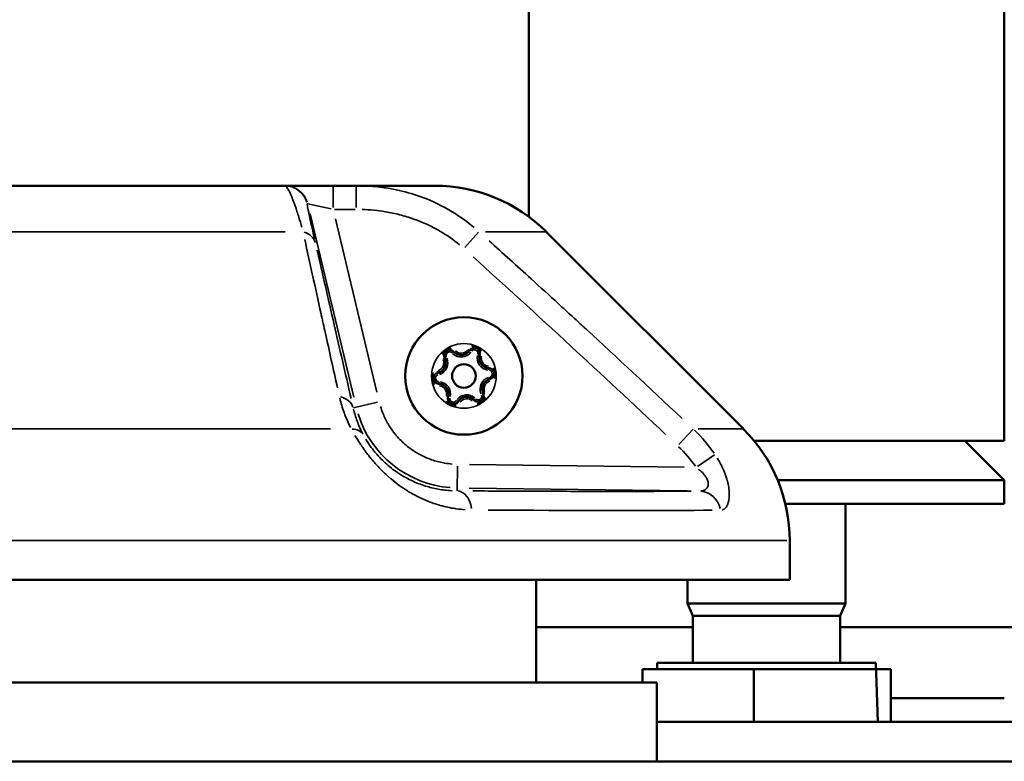
# Model space of a CAD drawing. Units: millimetres. Extents: x -12895 to 18629, y 7636 to 10726.
# Drawn here: x 16867 to 16991, y 7636 to 7730 of the extents above; entities that cross this region are included whole.
import ezdxf

# ---------------------------------------------------------------- set-up
doc = ezdxf.new("R2010")
doc.units = ezdxf.units.MM
doc.layers.add('Visible (ISO)', color=7, linetype='Continuous', lineweight=50)
doc.layers.add('Visible Narrow (ISO)', color=7, linetype='Continuous', lineweight=35)
doc.styles.get("Standard").update_dxf_attribs({"font": 'Square-721-BT.ttf'})
doc.dimstyles.new('OLCU', dxfattribs={"dimtxt": 300, "dimasz": 150, "dimexe": 0.18, "dimexo": 0.0625, "dimgap": 50, "dimtad": 1, "dimdec": 0, "dimlfac": 0.1, "dimrnd": 5, "dimzin": 0, "dimdsep": 46, "dimtxsty": 'Standard', "dimcen": 0.09, "dimse1": 1, "dimse2": 1, "dimadec": 0, "dimazin": 0, "dimtfac": 1, "dimtdec": 0, "dimtofl": 0, "dimtmove": 0, "dimatfit": 3, "dimfxl": 1, "dimtolj": 1, "dimtzin": 0, "dimarcsym": 0})

# ---------------------------------------------------------------- blocks, each defined once
blk = doc.blocks.new('*D7')
at = {"color": 0, "lineweight": -2, "transparency": 16777216}
blk.add_line((16688.11, 10326.93), (18138.78, 10326.93), dxfattribs=at)
at = {"color": 0, "transparency": 16777216}
for points in [[(16688.11, 10351.93), (16688.11, 10301.93), (16538.11, 10326.93)], [(18138.78, 10351.93), (18138.78, 10301.93), (18288.78, 10326.93)]]:
    blk.add_solid(points, dxfattribs=at)
at = {"layer": 'Defpoints', "color": 0, "transparency": 16777216}
for p in [(18288.78, 10326.93), (16538.11, 7662.19), (18288.78, 7659.79)]:
    blk.add_point(p, dxfattribs=at)
at = {"color": 0, "transparency": 16777216, "insert": (17413.45, 10528.74), "char_height": 300, "attachment_point": 5}
blk.add_mtext('\\A1;175', dxfattribs=at)
blk = doc.blocks.new('*D8')
at = {"color": 0, "lineweight": -2, "transparency": 16777216}
blk.add_line((16461.74, 9933.09), (16461.74, 7803.56), dxfattribs=at)
at = {"color": 0, "transparency": 16777216}
for points in [[(16436.74, 9933.09), (16486.74, 9933.09), (16461.74, 10083.09)], [(16436.74, 7803.56), (16486.74, 7803.56), (16461.74, 7653.56)]]:
    blk.add_solid(points, dxfattribs=at)
at = {"layer": 'Defpoints', "color": 0, "transparency": 16777216}
for p in [(16961.33, 10083.09), (16461.74, 7653.56), (17066.46, 7653.56)]:
    blk.add_point(p, dxfattribs=at)
at = {"color": 0, "transparency": 16777216, "insert": (16258.11, 8868.33), "char_height": 300, "attachment_point": 5, "rotation": 90}
blk.add_mtext('\\A1;245', dxfattribs=at)

msp = doc.modelspace()

# ---------------------------------------------------------------- linework, layer by layer
at = {"layer": 'Visible (ISO)'}
for p, q in [((16931.18, 7705.45), (16931.18, 7864.07)), ((16991.48, 7677.04), (16991.48, 7864.07)), ((16588.97, 7709.38), (16919.27, 7709.38)), ((16900.23, 7709.38), (16900.18, 7709.38)), ((16958.41, 7678.53), (16933.41, 7703.53)), ((16959.75, 7677.04), (16991.48, 7677.04)), ((16986.48, 7677.04), (16991.48, 7672.04)), ((16991.48, 7672.04), (16962.74, 7672.04)), ((16991.48, 7669.04), (16991.48, 7672.04)), ((16963.72, 7669.04), (16991.48, 7669.04)), ((16971.33, 7656.38), (16971.33, 7669.04)), ((16964.27, 7659.38), (16964.27, 7664.38)), ((16964.27, 7659.38), (16543.97, 7659.38)), ((16932.14, 7646.38), (16932.14, 7659.38)), ((16951.33, 7656.38), (16951.33, 7659.38)), ((16971.33, 7656.38), (16951.33, 7656.38)), ((16952, 7654.85), (16951.33, 7656.38)), ((16970.65, 7654.85), (16971.33, 7656.38)), ((16970.65, 7654.85), (16952, 7654.85)), ((16952, 7648.88), (16952, 7654.85)), ((16970.65, 7648.88), (16970.65, 7654.85)), ((16932.14, 7653.38), (16952, 7653.38)), ((16970.65, 7653.38), (17025.66, 7653.38)), ((16945.59, 7648.08), (16977.07, 7648.08)), ((16945.59, 7648.08), (16945.59, 7646.38)), ((16975.18, 7648.88), (16947.48, 7648.88)), ((16947.48, 7648.08), (16947.48, 7648.88)), ((16959.72, 7648.08), (16959.72, 7641.38)), ((16975.18, 7648.88), (16975.46, 7641.38)), ((16977.07, 7648.08), (16977.07, 7641.38)), ((16947.44, 7646.38), (16567.14, 7646.38)), ((16947.44, 7636.38), (16947.44, 7646.38)), ((16991.48, 7644.38), (16977.07, 7644.38)), ((16947.44, 7641.38), (17025.33, 7641.38)), ((16567.14, 7636.38), (16947.44, 7636.38)), ((16947.44, 7636.38), (17025.33, 7636.38))]:
    msp.add_line(p, q, dxfattribs=at)
for radius in [7.44, 1.5]:
    msp.add_circle((16922.96, 7685.25), radius, dxfattribs=at)
for centre, radius, start, end in [((16919.27, 7689.38), 20, 45, 90), ((16921.14, 7687.84), 0.7, 42.8078, 207.4891), ((16922.61, 7689.2), 1.3, 222.8078, 327.4891), ((16924.29, 7688.12), 0.7, 342.8078, 147.4891), ((16926.2, 7687.53), 1.3, 162.8078, 267.4891), ((16919.37, 7686.92), 1.3, 282.8078, 27.4891), ((16919.81, 7684.97), 0.7, 102.8078, 267.4891), ((16926.11, 7685.54), 0.7, 282.8078, 87.4891), ((16919.72, 7682.97), 1.3, 342.8078, 87.4891), ((16926.56, 7683.59), 1.3, 102.8078, 207.4891), ((16924.78, 7682.67), 0.7, 222.8078, 27.4891), ((16921.63, 7682.38), 0.7, 162.8078, 327.4891), ((16923.32, 7681.31), 1.3, 42.8078, 147.4891), ((16944.27, 7664.38), 20, 0, 45)]:
    msp.add_arc(centre, radius, start, end, dxfattribs=at)
for points in [[(16925.19, 7688.45), (16925.19, 7688.45), (16925.18, 7688.45), (16925.11, 7688.55), (16925.03, 7688.65), (16924.89, 7688.76), (16924.84, 7688.8), (16924.76, 7688.85), (16924.73, 7688.86), (16924.69, 7688.89), (16924.67, 7688.89), (16924.63, 7688.91), (16924.62, 7688.92), (16924.57, 7688.94), (16924.54, 7688.95), (16924.46, 7688.98), (16924.4, 7688.99), (16924.22, 7689.02), (16924.09, 7689.03), (16923.96, 7689.01), (16923.96, 7689.01), (16923.96, 7689.01)], [(16921.31, 7688.78), (16921.31, 7688.77), (16921.31, 7688.77), (16921.18, 7688.76), (16921.06, 7688.74), (16920.88, 7688.67), (16920.83, 7688.65), (16920.75, 7688.61), (16920.72, 7688.59), (16920.68, 7688.56), (16920.66, 7688.55), (16920.63, 7688.53), (16920.61, 7688.52), (16920.58, 7688.49), (16920.55, 7688.47), (16920.49, 7688.41), (16920.44, 7688.36), (16920.32, 7688.22), (16920.26, 7688.12), (16920.21, 7688), (16920.21, 7688), (16920.2, 7688)], [(16919.09, 7685.58), (16919.08, 7685.58), (16919.08, 7685.58), (16919.03, 7685.46), (16918.99, 7685.34), (16918.96, 7685.16), (16918.95, 7685.1), (16918.95, 7685.01), (16918.95, 7684.98), (16918.95, 7684.93), (16918.96, 7684.91), (16918.96, 7684.87), (16918.96, 7684.85), (16918.97, 7684.8), (16918.97, 7684.77), (16918.99, 7684.69), (16919.01, 7684.63), (16919.07, 7684.45), (16919.13, 7684.34), (16919.2, 7684.24), (16919.21, 7684.24), (16919.21, 7684.24)], [(16926.84, 7684.92), (16926.84, 7684.93), (16926.84, 7684.93), (16926.9, 7685.04), (16926.93, 7685.16), (16926.97, 7685.34), (16926.97, 7685.4), (16926.97, 7685.49), (16926.97, 7685.52), (16926.97, 7685.57), (16926.97, 7685.59), (16926.97, 7685.63), (16926.96, 7685.65), (16926.96, 7685.7), (16926.95, 7685.73), (16926.93, 7685.82), (16926.92, 7685.88), (16926.85, 7686.05), (16926.79, 7686.16), (16926.72, 7686.27), (16926.72, 7686.27), (16926.72, 7686.27)], [(16920.74, 7682.06), (16920.74, 7682.06), (16920.74, 7682.06), (16920.81, 7681.95), (16920.9, 7681.86), (16921.04, 7681.74), (16921.09, 7681.71), (16921.17, 7681.66), (16921.19, 7681.64), (16921.24, 7681.62), (16921.25, 7681.61), (16921.29, 7681.59), (16921.31, 7681.59), (16921.36, 7681.57), (16921.38, 7681.56), (16921.47, 7681.53), (16921.53, 7681.52), (16921.71, 7681.48), (16921.84, 7681.48), (16921.96, 7681.49), (16921.96, 7681.49), (16921.97, 7681.49)], [(16924.62, 7681.73), (16924.62, 7681.73), (16924.62, 7681.73), (16924.75, 7681.74), (16924.87, 7681.77), (16925.04, 7681.83), (16925.1, 7681.86), (16925.18, 7681.9), (16925.2, 7681.91), (16925.24, 7681.94), (16925.26, 7681.95), (16925.3, 7681.98), (16925.31, 7681.99), (16925.35, 7682.02), (16925.37, 7682.04), (16925.44, 7682.1), (16925.48, 7682.14), (16925.6, 7682.28), (16925.67, 7682.39), (16925.72, 7682.51), (16925.72, 7682.51), (16925.72, 7682.51)]]:
    msp.add_open_spline(points, degree=3, knots=[-0.000569, -0.000569, -0.000569, -0.000569, 0, 0, 0.0373358, 0.0373358, 0.0554552, 0.0554552, 0.0642177, 0.0642177, 0.0703017, 0.0703017, 0.0763857, 0.0763857, 0.0851481, 0.0851481, 0.1032676, 0.1032676, 0.1406033, 0.1406033, 0.1411723, 0.1411723, 0.1411723, 0.1411723], dxfattribs=at)
at = {"layer": 'Visible Narrow (ISO)'}
for p, q in [((16906.4, 7709.37), (16906.4, 7706.62)), ((16909.3, 7709.37), (16909.3, 7706.62)), ((16901.08, 7708.08), (16901.08, 7708.08)), ((16917.18, 7708.08), (16917.18, 7708.08)), ((16901.49, 7707.03), (16901.49, 7707.03)), ((16903.1, 7707.08), (16903.15, 7707.08)), ((16903.16, 7707.08), (16906.15, 7706.44)), ((16903.39, 7707.03), (16903.39, 7707.03)), ((16901.87, 7705.88), (16901.87, 7705.88)), ((16908.99, 7682.58), (16903.46, 7705.79)), ((16906.54, 7706.38), (16909.16, 7706.38)), ((16906.69, 7705.16), (16911.93, 7683.21)), ((16900.3, 7703.53), (16852.15, 7703.53)), ((16924.83, 7703.48), (16923.09, 7701.54)), ((16933.39, 7703.53), (16925.69, 7703.53)), ((16921.49, 7688.16), (16921.65, 7688.32)), ((16923.51, 7688.62), (16923.7, 7688.5)), ((16924.74, 7687.99), (16924.96, 7687.92)), ((16920.32, 7687.41), (16920.52, 7687.52)), ((16920.72, 7687.62), (16920.52, 7687.52)), ((16919.61, 7685.88), (16919.66, 7685.65)), ((16926.14, 7686.24), (16926.13, 7686.01)), ((16919.79, 7684.5), (16919.78, 7684.27)), ((16926.22, 7685.08), (16926.27, 7684.86)), ((16925.61, 7683.1), (16925.41, 7682.99)), ((16911.99, 7681.93), (16909.31, 7681.29)), ((16920.74, 7682.66), (16920.96, 7682.59)), ((16922.03, 7682.13), (16922.22, 7682.01)), ((16924.44, 7682.35), (16924.27, 7682.19)), ((16908.95, 7681.21), (16909.28, 7681.29)), ((16906.04, 7678.53), (16852.41, 7678.53)), ((16952.01, 7678.49), (16950.19, 7676.55)), ((16958.39, 7678.53), (16952.66, 7678.53)), ((16923.65, 7674.03), (16950.9, 7673.67)), ((16954.74, 7675.26), (16952.57, 7673.76)), ((16922.13, 7673.82), (16922.09, 7670.7)), ((16951.28, 7670.67), (16923.63, 7671.03)), ((16963.91, 7664.38), (16858.29, 7664.38))]:
    msp.add_line(p, q, dxfattribs=at)
for radius in [7.43, 4.1]:
    msp.add_circle((16922.96, 7685.25), radius, dxfattribs=at)
for centre, radius, start, end in [((16921.14, 7687.84), 0.45, 51.0418, 199.2551), ((16922.61, 7689.2), 1.55, 228.0418, 322.2551), ((16922.61, 7689.2), 1.05, 228.0418, 322.2551), ((16924.29, 7688.12), 0.45, 351.0418, 139.2551), ((16926.2, 7687.53), 1.55, 168.0418, 262.2551), ((16919.37, 7686.92), 1.05, 288.0418, 22.2551), ((16919.37, 7686.92), 1.55, 288.0418, 22.2551), ((16926.2, 7687.53), 1.05, 168.0418, 262.2551), ((16919.81, 7684.97), 0.45, 111.0418, 259.2551), ((16926.11, 7685.54), 0.45, 291.0418, 79.2551), ((16919.72, 7682.97), 1.55, 348.0418, 82.2551), ((16926.56, 7683.59), 1.55, 108.0418, 202.2551), ((16926.56, 7683.59), 1.05, 108.0418, 202.2551), ((16919.72, 7682.97), 1.05, 348.0418, 82.2551), ((16923.32, 7681.31), 1.55, 48.0418, 142.2551), ((16924.78, 7682.67), 0.45, 231.0418, 19.2551), ((16921.63, 7682.38), 0.45, 171.0418, 319.2551), ((16923.32, 7681.31), 1.05, 48.0418, 142.2551), ((16922.27, 7684.38), 13.33, 197.2074, 265.4544)]:
    msp.add_arc(centre, radius, start, end, dxfattribs=at)
for centre, major_axis, ratio, start_param, end_param in [((16900.18, 7706.38), (0, 3), 0.99996, 5.013364, 6.216353), ((16900.23, 7706.38), (-0.7, 2.92), 0.999964, 4.779222, 5.98221), ((16901.23, 7701.4), (2.92, 0.67), 0.732952, 0.05891, 0.888377), ((16906.01, 7680.51), (2.92, 0.67), 0.714331, 0.061988, 0.953306), ((16907.54, 7676.4), (2.65, 1.41), 0.59813, 0.052003, 0.79205), ((16922.05, 7667.68), (0.02, 3), 0.651049, 4.979307, 6.203668), ((16952.77, 7667.65), (-0.03, 3), 0.927011, 4.96602, 6.191815)]:
    msp.add_ellipse(centre, major_axis=major_axis, ratio=ratio, start_param=start_param, end_param=end_param, dxfattribs=at)
for points, knots in [([(16902.41, 7704.1), (16902.28, 7704.54), (16902.16, 7704.96), (16902.04, 7705.34), (16901.95, 7705.61), (16901.87, 7705.87), (16901.79, 7706.12), (16901.63, 7706.62), (16901.48, 7707.07), (16901.33, 7707.45), (16901.26, 7707.63), (16901.2, 7707.8), (16901.13, 7707.96), (16900.99, 7708.3), (16900.86, 7708.58), (16900.74, 7708.8), (16900.69, 7708.89), (16900.64, 7708.97), (16900.59, 7709.04), (16900.48, 7709.21), (16900.37, 7709.32), (16900.27, 7709.36), (16900.27, 7709.36), (16900.26, 7709.37), (16900.25, 7709.37)], [0.05, 0.05, 0.05, 0.05, 0.1673293, 0.1673293, 0.1673293, 0.25, 0.25, 0.25, 0.4199456, 0.4199456, 0.4199456, 0.5, 0.5, 0.5, 0.676808, 0.676808, 0.676808, 0.75, 0.75, 0.75, 0.9348882, 0.9348882, 0.9348882, 0.95, 0.95, 0.95, 0.95]), ([(16910.18, 7709.37), (16911, 7709.34), (16911.8, 7709.27), (16912.6, 7709.16), (16912.94, 7709.12), (16913.27, 7709.07), (16913.6, 7709.01), (16914.65, 7708.82), (16915.67, 7708.57), (16916.65, 7708.26), (16916.81, 7708.21), (16916.97, 7708.15), (16917.13, 7708.1), (16917.21, 7708.07), (16917.29, 7708.04), (16917.38, 7708.01), (16917.42, 7708), (16917.46, 7707.98), (16917.5, 7707.97), (16917.52, 7707.96), (16917.54, 7707.95), (16917.56, 7707.95), (16917.58, 7707.94), (16917.59, 7707.93), (16917.62, 7707.93), (16918.97, 7707.43), (16920.27, 7706.8), (16921.49, 7706.06), (16922.46, 7705.47), (16923.38, 7704.81), (16924.24, 7704.08)], [0.05, 0.05, 0.05, 0.05, 0.1904675, 0.1904675, 0.1904675, 0.25, 0.25, 0.25, 0.4375, 0.4375, 0.4375, 0.46875, 0.46875, 0.46875, 0.484375, 0.484375, 0.484375, 0.4921875, 0.4921875, 0.4921875, 0.4960938, 0.4960938, 0.4960938, 0.5, 0.5, 0.5, 0.75, 0.75, 0.75, 0.95, 0.95, 0.95, 0.95]), ([(16904.02, 7702.64), (16903.86, 7703.33), (16903.73, 7703.93), (16903.54, 7704.76), (16903.48, 7705.05), (16903.37, 7705.57), (16903.32, 7705.79), (16903.2, 7706.38), (16903.15, 7706.65), (16903.09, 7706.96), (16903.08, 7707.04), (16903.09, 7707.07)], [0.05, 0.05, 0.05, 0.05, 0.25, 0.25, 0.375, 0.375, 0.5, 0.5, 0.75, 0.75, 0.95, 0.95, 0.95, 0.95]), ([(16910.05, 7706.37), (16911.05, 7706.34), (16912.03, 7706.24), (16913.62, 7705.98), (16914.22, 7705.85), (16915.42, 7705.54), (16916.02, 7705.36), (16917.79, 7704.73), (16918.91, 7704.21), (16920.82, 7703.09), (16921.63, 7702.53), (16922.4, 7701.89)], [0.05, 0.05, 0.05, 0.05, 0.25, 0.25, 0.375, 0.375, 0.5, 0.5, 0.75, 0.75, 0.95, 0.95, 0.95, 0.95]), ([(16906.93, 7683.74), (16906.4, 7686.14), (16905.89, 7688.44), (16905.4, 7690.65), (16905.31, 7691.07), (16905.21, 7691.49), (16905.12, 7691.91), (16905.07, 7692.12), (16905.03, 7692.33), (16904.98, 7692.53), (16904.96, 7692.64), (16904.94, 7692.74), (16904.91, 7692.84), (16904.9, 7692.9), (16904.89, 7692.95), (16904.88, 7693), (16904.87, 7693.04), (16904.86, 7693.09), (16904.85, 7693.13), (16904.85, 7693.14), (16904.85, 7693.15), (16904.85, 7693.15), (16904.11, 7696.5), (16903.42, 7699.63), (16902.78, 7702.56)], [0.05, 0.05, 0.05, 0.05, 0.375, 0.375, 0.375, 0.4375, 0.4375, 0.4375, 0.46875, 0.46875, 0.46875, 0.484375, 0.484375, 0.484375, 0.4921875, 0.4921875, 0.4921875, 0.4990234, 0.4990234, 0.4990234, 0.5, 0.5, 0.5, 0.95, 0.95, 0.95, 0.95]), ([(16926.16, 7702.37), (16927.88, 7700.82), (16929.66, 7699.22), (16932.62, 7696.53), (16933.78, 7695.48), (16935.54, 7693.86), (16936.43, 7693.05), (16937.48, 7692.08), (16938.01, 7691.6), (16938.3, 7691.33), (16938.44, 7691.2), (16938.52, 7691.13), (16938.53, 7691.12), (16942.35, 7687.59), (16946.38, 7683.84), (16950.63, 7679.86)], [0.05, 0.05, 0.05, 0.05, 0.25, 0.25, 0.375, 0.375, 0.4375, 0.46875, 0.484375, 0.4921875, 0.4990234, 0.4990234, 0.5, 0.5, 0.95, 0.95, 0.95, 0.95]), ([(16904.35, 7701.21), (16905.01, 7698.29), (16905.74, 7695.13), (16906.52, 7691.72), (16907.19, 7688.8), (16907.9, 7685.69), (16908.65, 7682.4)], [0.05, 0.05, 0.05, 0.05, 0.534072, 0.534072, 0.534072, 0.95, 0.95, 0.95, 0.95]), ([(16948.53, 7677.84), (16944.34, 7681.78), (16940.36, 7685.49), (16936.58, 7688.98), (16932.16, 7693.07), (16928.01, 7696.86), (16924.15, 7700.34)], [0.05, 0.05, 0.05, 0.05, 0.4644748, 0.4644748, 0.4644748, 0.95, 0.95, 0.95, 0.95]), ([(16908.59, 7678.73), (16908.45, 7679), (16908.32, 7679.27), (16908.12, 7679.72), (16908.01, 7679.98), (16907.89, 7680.29), (16907.83, 7680.44), (16907.8, 7680.51), (16907.79, 7680.55), (16907.78, 7680.58), (16907.55, 7681.2), (16907.37, 7681.81), (16907.23, 7682.42)], [0.05, 0.05, 0.05, 0.05, 0.25, 0.25, 0.375, 0.4375, 0.46875, 0.484375, 0.484375, 0.5, 0.5, 0.95, 0.95, 0.95, 0.95]), ([(16910.09, 7678.01), (16909.83, 7678.52), (16909.61, 7679.03), (16909.23, 7680.04), (16909.09, 7680.54), (16908.97, 7681.04)], [0.05, 0.05, 0.05, 0.05, 0.5, 0.5, 0.95, 0.95, 0.95, 0.95]), ([(16912.39, 7681.36), (16912.47, 7681.08), (16912.57, 7680.81), (16912.68, 7680.53), (16912.69, 7680.5), (16912.7, 7680.47), (16912.72, 7680.44), (16912.91, 7679.98), (16913.13, 7679.54), (16913.38, 7679.11), (16913.42, 7679.05), (16913.45, 7679), (16913.49, 7678.93), (16913.72, 7678.56), (16913.97, 7678.21), (16914.25, 7677.87), (16914.34, 7677.76), (16914.43, 7677.65), (16914.53, 7677.54), (16914.92, 7677.09), (16915.35, 7676.69), (16915.81, 7676.32), (16916.22, 7675.99), (16916.64, 7675.7), (16917.09, 7675.44), (16917.15, 7675.41), (16917.22, 7675.37), (16917.28, 7675.33), (16917.73, 7675.09), (16918.19, 7674.88), (16918.67, 7674.7), (16918.74, 7674.67), (16918.81, 7674.65), (16918.87, 7674.63), (16919.37, 7674.45), (16919.89, 7674.32), (16920.41, 7674.22), (16920.44, 7674.21), (16920.48, 7674.21), (16920.51, 7674.2), (16920.83, 7674.15), (16921.16, 7674.11), (16921.48, 7674.08)], [0.05, 0.05, 0.05, 0.05, 0.1171875, 0.1171875, 0.1171875, 0.125, 0.125, 0.125, 0.234375, 0.234375, 0.234375, 0.25, 0.25, 0.25, 0.34375, 0.34375, 0.34375, 0.375, 0.375, 0.375, 0.5, 0.5, 0.5, 0.609375, 0.609375, 0.609375, 0.625, 0.625, 0.625, 0.734375, 0.734375, 0.734375, 0.75, 0.75, 0.75, 0.8671875, 0.8671875, 0.8671875, 0.875, 0.875, 0.875, 0.95, 0.95, 0.95, 0.95]), ([(16923.12, 7668.29), (16922.74, 7668.32), (16922.37, 7668.35), (16921.99, 7668.41), (16921.95, 7668.41), (16921.9, 7668.42), (16921.85, 7668.43), (16921.22, 7668.52), (16920.6, 7668.66), (16919.97, 7668.83), (16919.95, 7668.84), (16919.93, 7668.84), (16919.9, 7668.85), (16919.88, 7668.86), (16919.86, 7668.86), (16919.84, 7668.87), (16919.82, 7668.88), (16919.8, 7668.88), (16919.77, 7668.89), (16919.49, 7668.97), (16919.22, 7669.06), (16918.94, 7669.16), (16918.86, 7669.19), (16918.77, 7669.22), (16918.68, 7669.26), (16918.42, 7669.35), (16918.16, 7669.46), (16917.9, 7669.57), (16917.89, 7669.58), (16917.88, 7669.58), (16917.87, 7669.58), (16917.83, 7669.6), (16917.79, 7669.62), (16917.74, 7669.64), (16917.72, 7669.65), (16917.7, 7669.66), (16917.68, 7669.67), (16917.65, 7669.68), (16917.63, 7669.69), (16917.61, 7669.7), (16917.24, 7669.88), (16916.87, 7670.06), (16916.51, 7670.26), (16916.33, 7670.36), (16916.16, 7670.46), (16915.98, 7670.57), (16915.92, 7670.6), (16915.87, 7670.64), (16915.81, 7670.67), (16915.47, 7670.89), (16915.11, 7671.13), (16914.76, 7671.38), (16914.41, 7671.64), (16914.06, 7671.91), (16913.73, 7672.19), (16913.7, 7672.21), (16913.67, 7672.24), (16913.63, 7672.27), (16913.59, 7672.3), (16913.55, 7672.34), (16913.51, 7672.37), (16913.49, 7672.39), (16913.47, 7672.41), (16913.45, 7672.43), (16913.43, 7672.44), (16913.41, 7672.46), (16913.39, 7672.48), (16913.16, 7672.68), (16912.94, 7672.89), (16912.72, 7673.1), (16912.61, 7673.2), (16912.51, 7673.31), (16912.4, 7673.42), (16912.18, 7673.64), (16911.96, 7673.87), (16911.75, 7674.11), (16911.74, 7674.12), (16911.73, 7674.14), (16911.71, 7674.15), (16911.64, 7674.24), (16911.57, 7674.32), (16911.5, 7674.4), (16911.27, 7674.66), (16911.06, 7674.93), (16910.85, 7675.19), (16910.79, 7675.28), (16910.72, 7675.36), (16910.66, 7675.44), (16910.58, 7675.55), (16910.5, 7675.65), (16910.43, 7675.76), (16910.29, 7675.94), (16910.16, 7676.13), (16910.03, 7676.32), (16910.02, 7676.34), (16910.01, 7676.35), (16910, 7676.37), (16909.97, 7676.41), (16909.94, 7676.46), (16909.91, 7676.5), (16909.7, 7676.81), (16909.5, 7677.13), (16909.31, 7677.44), (16909.26, 7677.53), (16909.2, 7677.63), (16909.15, 7677.72)], [0.05, 0.05, 0.05, 0.05, 0.1165964, 0.1165964, 0.1165964, 0.125, 0.125, 0.125, 0.2378044, 0.2378044, 0.2378044, 0.2421875, 0.2421875, 0.2421875, 0.2460937, 0.2460937, 0.2460937, 0.25, 0.25, 0.25, 0.2970571, 0.2970571, 0.2970571, 0.3125, 0.3125, 0.3125, 0.3577835, 0.3577835, 0.3577835, 0.359375, 0.359375, 0.359375, 0.3671875, 0.3671875, 0.3671875, 0.3710937, 0.3710937, 0.3710937, 0.375, 0.375, 0.375, 0.4375, 0.4375, 0.4375, 0.46875, 0.46875, 0.46875, 0.4791418, 0.4791418, 0.4791418, 0.5405515, 0.5405515, 0.5405515, 0.6033372, 0.6033372, 0.6033372, 0.609375, 0.609375, 0.609375, 0.6171875, 0.6171875, 0.6171875, 0.6210937, 0.6210937, 0.6210937, 0.625, 0.625, 0.625, 0.6664666, 0.6664666, 0.6664666, 0.6875, 0.6875, 0.6875, 0.7316175, 0.7316175, 0.7316175, 0.734375, 0.734375, 0.734375, 0.75, 0.75, 0.75, 0.7975533, 0.7975533, 0.7975533, 0.8125, 0.8125, 0.8125, 0.8311405, 0.8311405, 0.8311405, 0.8645882, 0.8645882, 0.8645882, 0.8671875, 0.8671875, 0.8671875, 0.875, 0.875, 0.875, 0.9328342, 0.9328342, 0.9328342, 0.95, 0.95, 0.95, 0.95]), ([(16921.46, 7670.7), (16921.15, 7670.71), (16920.83, 7670.74), (16919.98, 7670.84), (16919.45, 7670.94), (16918.63, 7671.14), (16918.36, 7671.21), (16917.81, 7671.38), (16917.53, 7671.48), (16916.7, 7671.8), (16916.15, 7672.05), (16915.33, 7672.51), (16915.05, 7672.67), (16914.5, 7673.02), (16914.23, 7673.21), (16913.7, 7673.61), (16913.44, 7673.82), (16912.93, 7674.27), (16912.68, 7674.51), (16912.2, 7674.99), (16911.97, 7675.25), (16911.64, 7675.64), (16911.54, 7675.77), (16911.33, 7676.03), (16911.23, 7676.16), (16910.95, 7676.56), (16910.77, 7676.82), (16910.58, 7677.13), (16910.55, 7677.18), (16910.52, 7677.23)], [0.05, 0.05, 0.05, 0.05, 0.125, 0.125, 0.25, 0.25, 0.3125, 0.3125, 0.375, 0.375, 0.5, 0.5, 0.5625, 0.5625, 0.625, 0.625, 0.6875, 0.6875, 0.75, 0.75, 0.8125, 0.8125, 0.84375, 0.84375, 0.875, 0.875, 0.9375, 0.9375, 0.95, 0.95, 0.95, 0.95]), ([(16955.1, 7674.81), (16955.25, 7674.57), (16955.39, 7674.33), (16955.51, 7674.09), (16955.52, 7674.08), (16955.52, 7674.07), (16955.53, 7674.06), (16955.72, 7673.7), (16955.88, 7673.34), (16956.02, 7672.99), (16956.03, 7672.96), (16956.04, 7672.94), (16956.05, 7672.92), (16956.07, 7672.87), (16956.09, 7672.82), (16956.1, 7672.77), (16956.16, 7672.61), (16956.21, 7672.46), (16956.26, 7672.3), (16956.29, 7672.2), (16956.32, 7672.1), (16956.35, 7672.01), (16956.36, 7671.96), (16956.37, 7671.91), (16956.39, 7671.86), (16956.39, 7671.83), (16956.4, 7671.81), (16956.41, 7671.79), (16956.41, 7671.76), (16956.42, 7671.74), (16956.42, 7671.71), (16956.44, 7671.65), (16956.45, 7671.58), (16956.47, 7671.52), (16956.49, 7671.38), (16956.52, 7671.25), (16956.54, 7671.13), (16956.55, 7671.06), (16956.55, 7670.99), (16956.56, 7670.92), (16956.57, 7670.9), (16956.57, 7670.87), (16956.57, 7670.85), (16956.58, 7670.8), (16956.58, 7670.76), (16956.58, 7670.71), (16956.59, 7670.67), (16956.59, 7670.62), (16956.59, 7670.58), (16956.6, 7670.51), (16956.6, 7670.44), (16956.6, 7670.38), (16956.61, 7670.2), (16956.6, 7670.04), (16956.59, 7669.88), (16956.59, 7669.78), (16956.57, 7669.69), (16956.56, 7669.6), (16956.55, 7669.54), (16956.54, 7669.49), (16956.53, 7669.44), (16956.52, 7669.35), (16956.5, 7669.27), (16956.47, 7669.19), (16956.46, 7669.15), (16956.45, 7669.11), (16956.44, 7669.07), (16956.43, 7669.05), (16956.42, 7669.03), (16956.41, 7669.01), (16956.39, 7668.95), (16956.37, 7668.9), (16956.34, 7668.85), (16956.33, 7668.82), (16956.31, 7668.79), (16956.3, 7668.77), (16956.26, 7668.7), (16956.22, 7668.64), (16956.18, 7668.58), (16956.11, 7668.5), (16956.05, 7668.44), (16955.98, 7668.39), (16955.97, 7668.38), (16955.95, 7668.37), (16955.94, 7668.36), (16955.87, 7668.31), (16955.79, 7668.28), (16955.7, 7668.25)], [0.05, 0.05, 0.05, 0.05, 0.125, 0.125, 0.125, 0.1288728, 0.1288728, 0.1288728, 0.2421875, 0.2421875, 0.2421875, 0.25, 0.25, 0.25, 0.2647011, 0.2647011, 0.2647011, 0.3125, 0.3125, 0.3125, 0.34375, 0.34375, 0.34375, 0.359375, 0.359375, 0.359375, 0.3671875, 0.3671875, 0.3671875, 0.375, 0.375, 0.375, 0.3955351, 0.3955351, 0.3955351, 0.4375, 0.4375, 0.4375, 0.4600128, 0.4600128, 0.4600128, 0.46875, 0.46875, 0.46875, 0.484375, 0.484375, 0.484375, 0.5, 0.5, 0.5, 0.5232686, 0.5232686, 0.5232686, 0.5858196, 0.5858196, 0.5858196, 0.625, 0.625, 0.625, 0.6470935, 0.6470935, 0.6470935, 0.6875, 0.6875, 0.6875, 0.7074895, 0.7074895, 0.7074895, 0.71875, 0.71875, 0.71875, 0.75, 0.75, 0.75, 0.7672772, 0.7672772, 0.7672772, 0.8125, 0.8125, 0.8125, 0.875, 0.875, 0.875, 0.8846479, 0.8846479, 0.8846479, 0.95, 0.95, 0.95, 0.95]), ([(16952.69, 7673.45), (16952.82, 7673.34), (16952.94, 7673.23), (16953.25, 7672.95), (16953.41, 7672.76), (16953.68, 7672.39), (16953.78, 7672.22), (16953.88, 7671.95), (16953.9, 7671.87), (16953.93, 7671.71), (16953.94, 7671.63), (16953.94, 7671.48), (16953.93, 7671.41), (16953.9, 7671.28), (16953.87, 7671.22), (16953.82, 7671.1), (16953.78, 7671.05), (16953.7, 7670.96), (16953.65, 7670.91), (16953.5, 7670.8), (16953.38, 7670.74), (16953.17, 7670.68), (16953.08, 7670.67), (16952.99, 7670.66)], [0.05, 0.05, 0.05, 0.05, 0.125, 0.125, 0.25, 0.25, 0.375, 0.375, 0.4375, 0.4375, 0.5, 0.5, 0.5625, 0.5625, 0.625, 0.625, 0.6875, 0.6875, 0.75, 0.75, 0.875, 0.875, 0.95, 0.95, 0.95, 0.95]), ([(16951.79, 7670.64), (16950.39, 7670.63), (16948.83, 7670.62), (16946.59, 7670.62), (16946.03, 7670.62), (16944.9, 7670.62), (16944.32, 7670.61), (16942.53, 7670.61), (16941.29, 7670.61), (16937.41, 7670.62), (16934.63, 7670.62), (16929.26, 7670.64), (16926.74, 7670.66), (16924.1, 7670.67)], [0.05, 0.05, 0.05, 0.05, 0.25, 0.25, 0.3125, 0.3125, 0.375, 0.375, 0.5, 0.5, 0.75, 0.75, 0.95, 0.95, 0.95, 0.95]), ([(16954.45, 7668.22), (16948.68, 7668.17), (16940.32, 7668.17), (16929.94, 7668.23), (16928.66, 7668.23), (16927.36, 7668.24), (16926.02, 7668.25)], [0.05, 0.05, 0.05, 0.05, 0.8514231, 0.8514231, 0.8514231, 0.95, 0.95, 0.95, 0.95])]:
    msp.add_open_spline(points, degree=3, knots=knots, dxfattribs=at)
for points in [[(16952.2, 7678.38), (16953.12, 7677.48), (16953.95, 7676.5), (16954.67, 7675.46)], [(16952.31, 7673.8), (16951.68, 7674.69), (16950.98, 7675.52), (16950.18, 7676.28)]]:
    msp.add_open_spline(points, degree=3, dxfattribs=at)

# ---------------------------------------------------------------- dimensions: what is measured, and where the dimension line sits
dim = msp.add_linear_dim(base=(18288.78, 10326.93), p1=(16538.11, 7662.19), p2=(18288.78, 7659.79), dimstyle='OLCU')
dim.commit()
dim.dimension.update_dxf_attribs({"geometry": '*D7', "text_midpoint": (17413.45, 10528.74)})
dim = msp.add_linear_dim(base=(16461.74, 7653.56), p1=(16961.33, 10083.09), p2=(17066.46, 7653.56), angle=90, dimstyle='OLCU')
dim.commit()
dim.dimension.update_dxf_attribs({"geometry": '*D8', "text_midpoint": (16258.11, 8868.33)})

doc.saveas('drawing.dxf')
